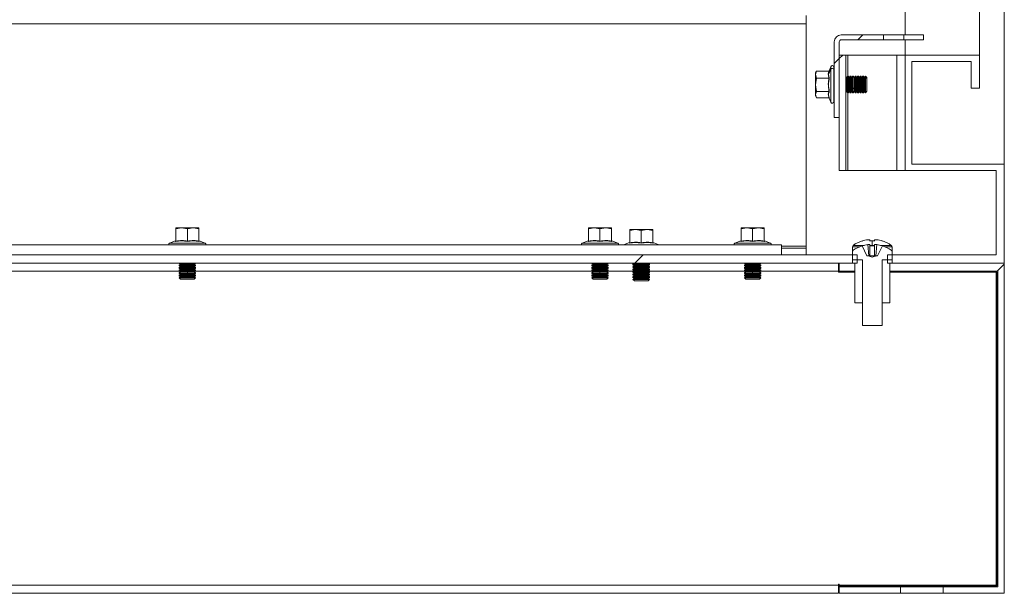
# Model space of a CAD drawing. Units: millimetres. Extents: x 63 to 8590, y 73 to 6123.
# Drawn here: x 5581 to 5880, y 2596 to 2770 of the extents above; entities that cross this region are included whole.
import ezdxf

# ---------------------------------------------------------------- set-up
doc = ezdxf.new("R2010")
doc.units = ezdxf.units.MM
doc.header["$LTSCALE"] = 5
pattern_1 = [(45, (-3974.5, -1320.87), (-168.38, 168.38), []), (45, (-3862.25, -1320.87), (-168.38, 168.38), [])]

msp = doc.modelspace()

# ---------------------------------------------------------------- hatches: boundary and pattern name
at = {"linetype": 'Continuous', "lineweight": 18}
h = msp.add_hatch(dxfattribs=at)
h.set_pattern_fill('ANSI31', scale=25, style=0)
h.set_pattern_definition([(45, (-3974.5, -1320.87), (-56.1266, 56.1266), [])])
edge = h.paths.add_edge_path(flags=0)
edge.add_line((5828.01, 2763.27), (5828.01, 2740.37))
edge.add_line((5828.01, 2740.37), (5829.51, 2740.37))
edge.add_line((5829.51, 2740.37), (5829.51, 2763.27))
edge.add_arc((5830.11, 2763.27), 0.6, 90, 180, ccw=False)
edge.add_line((5830.11, 2763.87), (5842.91, 2763.87))
edge.add_line((5842.91, 2763.87), (5842.91, 2765.37))
edge.add_line((5842.91, 2765.37), (5830.11, 2765.37))
edge.add_arc((5830.11, 2763.27), 2.1, 90, 180)
h = msp.add_hatch(dxfattribs=at)
h.set_pattern_fill('ANSI32', scale=25, style=0)
h.set_pattern_definition(pattern_1)
h.paths.add_polyline_path([(5829.51, 2759.27), (5829.51, 2724.27), (5831.51, 2724.27), (5831.51, 2759.27)], flags=0)
h = msp.add_hatch(dxfattribs=at)
h.set_pattern_fill('ANSI32', scale=25, style=0)
h.set_pattern_definition(pattern_1)
h.paths.add_polyline_path([(5304.11, 2696.27), (5834.91, 2696.27), (5834.91, 2698.77), (5304.11, 2698.77)], flags=0)
h = msp.add_hatch(dxfattribs=at)
h.set_pattern_fill('ANSI32', scale=25, style=0)
h.set_pattern_definition(pattern_1)
h.paths.add_polyline_path([(5879.51, 2696.27), (5844.82, 2696.27), (5844.82, 2693.77), (5877.51, 2693.77), (5877.51, 2598.27), (5861.01, 2598.27), (5861.01, 2596.27), (5879.51, 2596.27)], flags=0)
h = msp.add_hatch(dxfattribs=at)
h.set_pattern_fill('ANSI32', scale=25, style=0)
h.set_pattern_definition(pattern_1)
h.paths.add_polyline_path([(5877.01, 2693.52), (5877.01, 2598.77), (5861.01, 2598.77), (5861.01, 2598.52), (5877.26, 2598.52), (5877.26, 2693.52)], flags=0)

# ---------------------------------------------------------------- linework, layer by layer
at = {"color": 7, "linetype": 'Continuous', "lineweight": 18}
for p, q in [((5879.51, 2726.27), (5879.51, 4491.27)), ((5849.51, 4458.27), (5849.51, 2765.37)), ((5872.01, 2759.27), (5872.01, 4458.27)), ((5819.51, 2771.27), (5819.51, 2768.67)), ((5819.51, 2768.67), (5319.51, 2768.67)), ((5819.51, 2768.67), (5819.51, 2701.37)), ((5830.11, 2765.37), (5842.91, 2765.37)), ((5842.91, 2763.87), (5842.91, 2765.37)), ((5849.11, 2765.37), (5842.91, 2765.37)), ((5849.11, 2765.37), (5849.11, 2763.87)), ((5849.11, 2765.37), (5855.01, 2765.37)), ((5855.01, 2763.87), (5855.01, 2765.37)), ((5828.01, 2763.27), (5828.01, 2740.37)), ((5829.51, 2763.27), (5829.51, 2740.37)), ((5830.11, 2763.87), (5842.91, 2763.87)), ((5849.11, 2763.87), (5842.91, 2763.87)), ((5849.11, 2763.87), (5855.01, 2763.87)), ((5849.51, 2763.87), (5849.51, 2759.27)), ((5829.51, 2759.27), (5831.51, 2759.27)), ((5829.51, 2759.27), (5829.51, 2724.27)), ((5831.51, 2724.27), (5831.51, 2759.27)), ((5831.51, 2759.27), (5832.11, 2759.27)), ((5832.11, 2759.27), (5846.91, 2759.27)), ((5846.91, 2724.27), (5846.91, 2759.27)), ((5846.91, 2759.27), (5849.51, 2759.27)), ((5849.51, 2724.27), (5849.51, 2759.27)), ((5872.01, 2759.27), (5849.51, 2759.27)), ((5869.51, 2757.27), (5851.51, 2757.27)), ((5851.51, 2726.27), (5851.51, 2757.27)), ((5869.51, 2749.27), (5869.51, 2757.27)), ((5872.01, 2749.27), (5872.01, 2759.27)), ((5822.63, 2754.43), (5822.31, 2753.87)), ((5822.31, 2753.36), (5822.62, 2754.41)), ((5822.31, 2753.36), (5822.31, 2753.87)), ((5822.31, 2753.36), (5822.31, 2750.28)), ((5822.62, 2752.3), (5822.31, 2753.36)), ((5826.38, 2754.41), (5822.62, 2754.41)), ((5826.28, 2753.41), (5826.94, 2754.95)), ((5826.49, 2754.49), (5826.28, 2753.41)), ((5826.28, 2753.41), (5826.49, 2752.34)), ((5826.94, 2755.74), (5826.46, 2754.44)), ((5826.47, 2754.47), (5826.48, 2754.48)), ((5828.01, 2755.57), (5827.91, 2755.57)), ((5827.91, 2754.8), (5827.91, 2755.57)), ((5827.91, 2745.17), (5827.91, 2754.8)), ((5822.31, 2750.28), (5822.62, 2752.3)), ((5826.38, 2752.3), (5822.62, 2752.3)), ((5831.78, 2752.43), (5831.51, 2752.81)), ((5832.09, 2752.87), (5831.78, 2752.43)), ((5831.78, 2749.3), (5831.78, 2752.43)), ((5832.23, 2752.87), (5832.09, 2752.87)), ((5832.09, 2752.5), (5832.09, 2752.87)), ((5832.09, 2749.06), (5832.09, 2752.5)), ((5832.23, 2752.5), (5832.09, 2752.5)), ((5832.54, 2752.43), (5832.23, 2752.87)), ((5832.23, 2752.5), (5832.23, 2752.87)), ((5832.23, 2749.06), (5832.23, 2752.5)), ((5832.86, 2752.87), (5832.54, 2752.43)), ((5832.54, 2749.3), (5832.54, 2752.43)), ((5833, 2752.87), (5832.86, 2752.87)), ((5832.86, 2752.5), (5832.86, 2752.87)), ((5832.86, 2749.06), (5832.86, 2752.5)), ((5833, 2752.5), (5832.86, 2752.5)), ((5833.31, 2752.43), (5833, 2752.87)), ((5833, 2752.5), (5833, 2752.87)), ((5833, 2749.06), (5833, 2752.5)), ((5833.62, 2752.87), (5833.31, 2752.43)), ((5833.31, 2749.3), (5833.31, 2752.43)), ((5833.77, 2752.87), (5833.62, 2752.87)), ((5833.62, 2752.5), (5833.62, 2752.87)), ((5833.62, 2749.06), (5833.62, 2752.5)), ((5833.77, 2752.5), (5833.62, 2752.5)), ((5834.08, 2752.43), (5833.77, 2752.87)), ((5833.77, 2752.5), (5833.77, 2752.87)), ((5833.77, 2749.06), (5833.77, 2752.5)), ((5834.39, 2752.87), (5834.08, 2752.43)), ((5834.08, 2749.3), (5834.08, 2752.43)), ((5834.53, 2752.87), (5834.39, 2752.87)), ((5834.39, 2752.5), (5834.39, 2752.87)), ((5834.39, 2749.06), (5834.39, 2752.5)), ((5834.53, 2752.5), (5834.39, 2752.5)), ((5834.84, 2752.43), (5834.53, 2752.87)), ((5834.53, 2752.5), (5834.53, 2752.87)), ((5834.53, 2749.06), (5834.53, 2752.5)), ((5835.16, 2752.87), (5834.84, 2752.43)), ((5834.84, 2749.3), (5834.84, 2752.43)), ((5835.3, 2752.87), (5835.16, 2752.87)), ((5835.16, 2752.5), (5835.16, 2752.87)), ((5835.16, 2749.06), (5835.16, 2752.5)), ((5835.3, 2752.5), (5835.16, 2752.5)), ((5835.61, 2752.43), (5835.3, 2752.87)), ((5835.3, 2752.5), (5835.3, 2752.87)), ((5835.3, 2749.06), (5835.3, 2752.5)), ((5835.92, 2752.87), (5835.61, 2752.43)), ((5835.61, 2749.3), (5835.61, 2752.43)), ((5836.07, 2752.87), (5835.92, 2752.87)), ((5835.92, 2752.5), (5835.92, 2752.87)), ((5835.92, 2749.06), (5835.92, 2752.5)), ((5836.07, 2752.5), (5835.92, 2752.5)), ((5836.38, 2752.43), (5836.07, 2752.87)), ((5836.07, 2752.5), (5836.07, 2752.87)), ((5836.07, 2749.06), (5836.07, 2752.5)), ((5836.69, 2752.87), (5836.38, 2752.43)), ((5836.38, 2749.3), (5836.38, 2752.43)), ((5836.83, 2752.87), (5836.69, 2752.87)), ((5836.69, 2752.5), (5836.69, 2752.87)), ((5836.69, 2749.06), (5836.69, 2752.5)), ((5836.83, 2752.5), (5836.69, 2752.5)), ((5837.14, 2752.43), (5836.83, 2752.87)), ((5836.83, 2752.5), (5836.83, 2752.87)), ((5836.83, 2749.06), (5836.83, 2752.5)), ((5837.46, 2752.87), (5837.14, 2752.43)), ((5837.14, 2749.3), (5837.14, 2752.43)), ((5837.47, 2752.87), (5837.46, 2752.87)), ((5837.46, 2752.5), (5837.46, 2752.87)), ((5837.46, 2749.06), (5837.46, 2752.5)), ((5837.47, 2752.5), (5837.46, 2752.5)), ((5837.91, 2752.43), (5837.47, 2752.87)), ((5837.47, 2752.5), (5837.47, 2752.87)), ((5837.47, 2747.87), (5837.47, 2752.5)), ((5837.91, 2752.12), (5837.47, 2752.5)), ((5837.91, 2752.12), (5837.91, 2752.43)), ((5837.91, 2748.32), (5837.91, 2752.12)), ((5822.62, 2748.26), (5822.31, 2750.28)), ((5822.31, 2750.28), (5822.31, 2747.3)), ((5822.31, 2747.3), (5822.62, 2748.26)), ((5826.38, 2748.26), (5822.62, 2748.26)), ((5831.51, 2747.94), (5831.78, 2748.32)), ((5831.78, 2749.3), (5832.09, 2749.06)), ((5831.78, 2748.32), (5831.78, 2749.3)), ((5831.78, 2748.32), (5832.09, 2747.87)), ((5832.09, 2747.87), (5832.09, 2749.06)), ((5832.09, 2747.87), (5832.23, 2747.87)), ((5832.54, 2749.3), (5832.23, 2749.06)), ((5832.23, 2747.87), (5832.23, 2749.06)), ((5832.23, 2747.87), (5832.54, 2748.32)), ((5832.54, 2749.3), (5832.86, 2749.06)), ((5832.54, 2748.32), (5832.54, 2749.3)), ((5832.54, 2748.32), (5832.86, 2747.87)), ((5832.86, 2747.87), (5832.86, 2749.06)), ((5832.86, 2747.87), (5833, 2747.87)), ((5833.31, 2749.3), (5833, 2749.06)), ((5833, 2747.87), (5833, 2749.06)), ((5833, 2747.87), (5833.31, 2748.32)), ((5833.31, 2749.3), (5833.62, 2749.06)), ((5833.31, 2748.32), (5833.31, 2749.3)), ((5833.31, 2748.32), (5833.62, 2747.87)), ((5833.62, 2747.87), (5833.62, 2749.06)), ((5833.62, 2747.87), (5833.77, 2747.87)), ((5834.08, 2749.3), (5833.77, 2749.06)), ((5833.77, 2747.87), (5833.77, 2749.06)), ((5833.77, 2747.87), (5834.08, 2748.32)), ((5834.08, 2749.3), (5834.39, 2749.06)), ((5834.08, 2748.32), (5834.08, 2749.3)), ((5834.08, 2748.32), (5834.39, 2747.87)), ((5834.39, 2747.87), (5834.39, 2749.06)), ((5834.39, 2747.87), (5834.53, 2747.87)), ((5834.84, 2749.3), (5834.53, 2749.06)), ((5834.53, 2747.87), (5834.53, 2749.06)), ((5834.53, 2747.87), (5834.84, 2748.32)), ((5834.84, 2749.3), (5835.16, 2749.06)), ((5834.84, 2748.32), (5834.84, 2749.3)), ((5834.84, 2748.32), (5835.16, 2747.87)), ((5835.16, 2747.87), (5835.16, 2749.06)), ((5835.16, 2747.87), (5835.3, 2747.87)), ((5835.61, 2749.3), (5835.3, 2749.06)), ((5835.3, 2747.87), (5835.3, 2749.06)), ((5835.3, 2747.87), (5835.61, 2748.32)), ((5835.61, 2749.3), (5835.92, 2749.06)), ((5835.61, 2748.32), (5835.61, 2749.3)), ((5835.61, 2748.32), (5835.92, 2747.87)), ((5835.92, 2747.87), (5835.92, 2749.06)), ((5835.92, 2747.87), (5836.07, 2747.87)), ((5836.38, 2749.3), (5836.07, 2749.06)), ((5836.07, 2747.87), (5836.07, 2749.06)), ((5836.07, 2747.87), (5836.38, 2748.32)), ((5836.38, 2749.3), (5836.69, 2749.06)), ((5836.38, 2748.32), (5836.38, 2749.3)), ((5836.38, 2748.32), (5836.69, 2747.87)), ((5836.69, 2747.87), (5836.69, 2749.06)), ((5836.69, 2747.87), (5836.83, 2747.87)), ((5837.14, 2749.3), (5836.83, 2749.06)), ((5836.83, 2747.87), (5836.83, 2749.06)), ((5836.83, 2747.87), (5837.14, 2748.32)), ((5837.14, 2749.3), (5837.46, 2749.06)), ((5837.14, 2748.32), (5837.14, 2749.3)), ((5837.14, 2748.32), (5837.46, 2747.87)), ((5837.46, 2747.87), (5837.46, 2749.06)), ((5837.46, 2747.87), (5837.47, 2747.87)), ((5837.47, 2747.87), (5837.91, 2748.32)), ((5869.51, 2749.27), (5872.01, 2749.27)), ((5822.62, 2746.33), (5822.31, 2747.3)), ((5822.31, 2747.3), (5822.31, 2746.87)), ((5822.31, 2746.87), (5822.63, 2746.32)), ((5826.38, 2746.33), (5822.62, 2746.33)), ((5826.48, 2746.26), (5826.44, 2746.39)), ((5826.46, 2746.39), (5826.49, 2746.25)), ((5826.49, 2746.24), (5826.94, 2745)), ((5827.91, 2745.17), (5828.01, 2745.17)), ((5828.01, 2740.37), (5829.51, 2740.37)), ((5829.51, 2724.27), (5831.51, 2724.27)), ((5832.11, 2724.27), (5831.51, 2724.27)), ((5846.91, 2724.27), (5832.11, 2724.27)), ((5849.51, 2724.27), (5846.91, 2724.27)), ((5877.01, 2724.27), (5849.51, 2724.27)), ((5879.51, 2726.27), (5851.51, 2726.27)), ((5877.01, 2698.77), (5877.01, 2724.27)), ((5879.51, 2696.27), (5879.51, 2726.27)), ((5628.51, 2706.66), (5630.26, 2706.97)), ((5628.51, 2706.97), (5628.51, 2706.66)), ((5630.26, 2706.97), (5628.51, 2706.97)), ((5628.51, 2702.9), (5628.51, 2706.66)), ((5630.26, 2706.97), (5632.01, 2706.66)), ((5633.76, 2706.97), (5630.26, 2706.97)), ((5632.01, 2706.66), (5633.76, 2706.97)), ((5632.01, 2702.9), (5632.01, 2706.66)), ((5633.76, 2706.97), (5635.51, 2706.66)), ((5635.51, 2706.97), (5633.76, 2706.97)), ((5635.51, 2706.66), (5635.51, 2706.97)), ((5635.51, 2702.9), (5635.51, 2706.66)), ((5753.51, 2706.66), (5755.26, 2706.97)), ((5753.51, 2706.97), (5753.51, 2706.66)), ((5755.26, 2706.97), (5753.51, 2706.97)), ((5753.51, 2702.9), (5753.51, 2706.66)), ((5755.26, 2706.97), (5757.01, 2706.66)), ((5758.76, 2706.97), (5755.26, 2706.97)), ((5757.01, 2706.66), (5758.76, 2706.97)), ((5757.01, 2702.9), (5757.01, 2706.66)), ((5758.76, 2706.97), (5760.51, 2706.66)), ((5760.51, 2706.97), (5758.76, 2706.97)), ((5760.51, 2706.66), (5760.51, 2706.97)), ((5760.51, 2702.9), (5760.51, 2706.66)), ((5766.01, 2706.16), (5767.76, 2706.47)), ((5766.01, 2706.47), (5766.01, 2706.16)), ((5767.76, 2706.47), (5766.01, 2706.47)), ((5766.01, 2702.4), (5766.01, 2706.16)), ((5767.76, 2706.47), (5769.51, 2706.16)), ((5771.26, 2706.47), (5767.76, 2706.47)), ((5769.51, 2706.16), (5771.26, 2706.47)), ((5769.51, 2702.4), (5769.51, 2706.16)), ((5771.26, 2706.47), (5773.01, 2706.16)), ((5773.01, 2706.47), (5771.26, 2706.47)), ((5773.01, 2706.16), (5773.01, 2706.47)), ((5773.01, 2702.4), (5773.01, 2706.16)), ((5799.76, 2706.66), (5801.51, 2706.97)), ((5799.76, 2706.97), (5799.76, 2706.66)), ((5801.51, 2706.97), (5799.76, 2706.97)), ((5799.76, 2702.9), (5799.76, 2706.66)), ((5801.51, 2706.97), (5803.26, 2706.66)), ((5805.01, 2706.97), (5801.51, 2706.97)), ((5803.26, 2706.66), (5805.01, 2706.97)), ((5803.26, 2702.9), (5803.26, 2706.66)), ((5805.01, 2706.97), (5806.76, 2706.66)), ((5806.76, 2706.97), (5805.01, 2706.97)), ((5806.76, 2706.66), (5806.76, 2706.97)), ((5806.76, 2702.9), (5806.76, 2706.66)), ((5628.44, 2703), (5626.64, 2702.34)), ((5628.44, 2702.79), (5628.44, 2703)), ((5635.58, 2703), (5635.58, 2702.79)), ((5635.58, 2703), (5637.38, 2702.34)), ((5753.44, 2703), (5751.64, 2702.34)), ((5753.44, 2702.79), (5753.44, 2703)), ((5760.58, 2703), (5760.58, 2702.79)), ((5760.58, 2703), (5762.38, 2702.34)), ((5799.69, 2703), (5797.89, 2702.34)), ((5799.69, 2702.79), (5799.69, 2703)), ((5806.83, 2703), (5806.83, 2702.79)), ((5806.83, 2703), (5808.63, 2702.34)), ((5836.42, 2702.95), (5836.41, 2702.97)), ((5838.17, 2703.35), (5838.8, 2703.35)), ((5838.8, 2703.35), (5838.8, 2702.95)), ((5839.51, 2701.63), (5839.51, 2702.97)), ((5840.22, 2702.95), (5840.22, 2703.35)), ((5840.22, 2703.35), (5840.85, 2703.35)), ((5842.61, 2702.97), (5842.6, 2702.95)), ((5327.01, 2701.77), (5812.01, 2701.77)), ((5626.64, 2702.34), (5637.38, 2702.34)), ((5751.64, 2702.34), (5762.38, 2702.34)), ((5764.01, 2701.77), (5764.14, 2701.84)), ((5765.94, 2702.5), (5764.14, 2701.84)), ((5764.14, 2701.84), (5774.88, 2701.84)), ((5765.94, 2702.29), (5765.94, 2702.5)), ((5773.08, 2702.5), (5773.08, 2702.29)), ((5773.08, 2702.5), (5774.88, 2701.84)), ((5775.01, 2701.77), (5774.88, 2701.84)), ((5797.89, 2702.34), (5808.63, 2702.34)), ((5812.01, 2701.77), (5812.01, 2698.77)), ((5812.01, 2700.77), (5819.51, 2700.77)), ((5819.51, 2700.77), (5819.51, 2701.37)), ((5819.51, 2698.77), (5819.51, 2700.77)), ((5833.51, 2699.69), (5833.51, 2701.19)), ((5833.51, 2697.27), (5833.51, 2699.69)), ((5837.89, 2698.51), (5836.41, 2701.47)), ((5838.8, 2701.85), (5838.17, 2701.85)), ((5838.44, 2698.51), (5838.17, 2701.85)), ((5838.8, 2701.85), (5838.8, 2698.51)), ((5840.85, 2701.85), (5840.22, 2701.85)), ((5840.22, 2698.51), (5840.22, 2701.85)), ((5840.85, 2701.85), (5840.58, 2698.51)), ((5842.61, 2701.47), (5841.14, 2698.51)), ((5845.51, 2699.69), (5845.51, 2701.19)), ((5845.51, 2697.27), (5845.51, 2699.69)), ((5304.11, 2698.77), (5834.91, 2698.77)), ((5836.46, 2697.27), (5833.51, 2697.27)), ((5833.51, 2697.27), (5833.51, 2696.27)), ((5833.51, 2697.27), (5836.51, 2697.27)), ((5834.91, 2696.27), (5834.91, 2698.77)), ((5836.51, 2697.27), (5836.51, 2684.27)), ((5836.51, 2677.37), (5836.51, 2697.12)), ((5837.89, 2698.51), (5838.23, 2698.51)), ((5839.51, 2698.09), (5838.23, 2698.51)), ((5838.44, 2698.51), (5838.23, 2698.51)), ((5838.8, 2698.51), (5838.44, 2698.51)), ((5840.22, 2698.51), (5838.8, 2698.51)), ((5839.51, 2698.09), (5840.79, 2698.51)), ((5840.58, 2698.51), (5840.22, 2698.51)), ((5840.79, 2698.51), (5840.58, 2698.51)), ((5840.79, 2698.51), (5841.14, 2698.51)), ((5842.51, 2684.27), (5842.51, 2697.27)), ((5842.51, 2697.27), (5845.51, 2697.27)), ((5842.51, 2677.37), (5842.51, 2697.12)), ((5845.51, 2697.27), (5842.56, 2697.27)), ((5844.11, 2698.77), (5844.11, 2696.27)), ((5844.11, 2698.77), (5877.01, 2698.77)), ((5845.51, 2696.27), (5845.51, 2697.27)), ((5304.11, 2696.27), (5834.91, 2696.27)), ((5571.8, 2693.77), (5629.81, 2693.77)), ((5629.96, 2695.97), (5629.51, 2695.66)), ((5629.51, 2695.66), (5632.01, 2695.66)), ((5629.51, 2695.51), (5629.51, 2695.66)), ((5629.51, 2695.51), (5629.96, 2695.2)), ((5629.51, 2695.51), (5632.01, 2695.51)), ((5629.96, 2695.2), (5629.51, 2694.89)), ((5629.51, 2694.89), (5632.01, 2694.89)), ((5629.51, 2694.75), (5629.51, 2694.89)), ((5629.51, 2694.75), (5629.96, 2694.43)), ((5629.51, 2694.75), (5632.01, 2694.75)), ((5629.96, 2694.43), (5629.51, 2694.12)), ((5629.51, 2694.12), (5632.01, 2694.12)), ((5629.51, 2693.98), (5629.51, 2694.12)), ((5629.51, 2693.98), (5629.96, 2693.67)), ((5629.51, 2693.98), (5632.01, 2693.98)), ((5629.96, 2693.67), (5629.51, 2693.36)), ((5629.53, 2696.27), (5629.96, 2695.97)), ((5629.96, 2695.97), (5632.01, 2695.97)), ((5629.96, 2695.2), (5632.01, 2695.2)), ((5629.96, 2694.43), (5632.01, 2694.43)), ((5629.96, 2693.67), (5632.01, 2693.67)), ((5632.01, 2695.97), (5632.01, 2695.66)), ((5632.01, 2695.97), (5634.07, 2695.97)), ((5632.01, 2695.66), (5634.51, 2695.66)), ((5632.01, 2695.2), (5632.01, 2695.51)), ((5632.01, 2695.51), (5634.51, 2695.51)), ((5632.01, 2695.2), (5634.07, 2695.2)), ((5632.01, 2695.2), (5632.01, 2694.89)), ((5632.01, 2694.89), (5634.51, 2694.89)), ((5632.01, 2694.75), (5634.51, 2694.75)), ((5632.01, 2694.43), (5632.01, 2694.75)), ((5632.01, 2694.43), (5634.07, 2694.43)), ((5632.01, 2694.43), (5632.01, 2694.12)), ((5632.01, 2694.12), (5634.51, 2694.12)), ((5632.01, 2693.98), (5634.51, 2693.98)), ((5632.01, 2693.67), (5632.01, 2693.98)), ((5632.01, 2693.67), (5632.01, 2693.36)), ((5632.01, 2693.67), (5634.07, 2693.67)), ((5634.07, 2695.97), (5634.49, 2696.27)), ((5634.51, 2695.66), (5634.07, 2695.97)), ((5634.07, 2695.2), (5634.51, 2695.51)), ((5634.51, 2694.89), (5634.07, 2695.2)), ((5634.07, 2694.43), (5634.51, 2694.75)), ((5634.51, 2694.12), (5634.07, 2694.43)), ((5634.07, 2693.67), (5634.51, 2693.98)), ((5634.51, 2693.36), (5634.07, 2693.67)), ((5634.21, 2693.77), (5754.81, 2693.77)), ((5634.51, 2695.51), (5634.51, 2695.66)), ((5634.51, 2694.75), (5634.51, 2694.89)), ((5634.51, 2693.98), (5634.51, 2694.12)), ((5754.96, 2695.97), (5754.51, 2695.66)), ((5754.51, 2695.66), (5757.01, 2695.66)), ((5754.51, 2695.51), (5754.51, 2695.66)), ((5754.51, 2695.51), (5754.96, 2695.2)), ((5754.51, 2695.51), (5757.01, 2695.51)), ((5754.96, 2695.2), (5754.51, 2694.89)), ((5754.51, 2694.89), (5757.01, 2694.89)), ((5754.51, 2694.75), (5754.51, 2694.89)), ((5754.51, 2694.75), (5754.96, 2694.43)), ((5754.51, 2694.75), (5757.01, 2694.75)), ((5754.96, 2694.43), (5754.51, 2694.12)), ((5754.51, 2694.12), (5757.01, 2694.12)), ((5754.51, 2693.98), (5754.51, 2694.12)), ((5754.51, 2693.98), (5754.96, 2693.67)), ((5754.51, 2693.98), (5757.01, 2693.98)), ((5754.96, 2693.67), (5754.51, 2693.36)), ((5754.53, 2696.27), (5754.96, 2695.97)), ((5754.96, 2695.97), (5757.01, 2695.97)), ((5754.96, 2695.2), (5757.01, 2695.2)), ((5754.96, 2694.43), (5757.01, 2694.43)), ((5754.96, 2693.67), (5757.01, 2693.67)), ((5757.01, 2695.97), (5757.01, 2695.66)), ((5757.01, 2695.97), (5759.07, 2695.97)), ((5757.01, 2695.66), (5759.51, 2695.66)), ((5757.01, 2695.51), (5759.51, 2695.51)), ((5757.01, 2695.2), (5757.01, 2695.51)), ((5757.01, 2695.2), (5759.07, 2695.2)), ((5757.01, 2695.2), (5757.01, 2694.89)), ((5757.01, 2694.89), (5759.51, 2694.89)), ((5757.01, 2694.75), (5759.51, 2694.75)), ((5757.01, 2694.43), (5757.01, 2694.75)), ((5757.01, 2694.43), (5759.07, 2694.43)), ((5757.01, 2694.43), (5757.01, 2694.12)), ((5757.01, 2694.12), (5759.51, 2694.12)), ((5757.01, 2693.98), (5759.51, 2693.98)), ((5757.01, 2693.67), (5757.01, 2693.98)), ((5757.01, 2693.67), (5757.01, 2693.36)), ((5757.01, 2693.67), (5759.07, 2693.67)), ((5759.07, 2695.97), (5759.49, 2696.27)), ((5759.51, 2695.66), (5759.07, 2695.97)), ((5759.07, 2695.2), (5759.51, 2695.51)), ((5759.51, 2694.89), (5759.07, 2695.2)), ((5759.07, 2694.43), (5759.51, 2694.75)), ((5759.51, 2694.12), (5759.07, 2694.43)), ((5759.07, 2693.67), (5759.51, 2693.98)), ((5759.51, 2693.36), (5759.07, 2693.67)), ((5759.21, 2693.77), (5767.22, 2693.77)), ((5759.51, 2695.51), (5759.51, 2695.66)), ((5759.51, 2694.75), (5759.51, 2694.89)), ((5759.51, 2693.98), (5759.51, 2694.12)), ((5767.46, 2696.23), (5767.01, 2695.92)), ((5767.01, 2695.92), (5769.51, 2695.92)), ((5767.01, 2695.78), (5767.01, 2695.92)), ((5767.01, 2695.78), (5767.46, 2695.47)), ((5767.01, 2695.78), (5769.51, 2695.78)), ((5767.46, 2695.47), (5767.01, 2695.16)), ((5767.01, 2695.16), (5769.51, 2695.16)), ((5767.01, 2695.01), (5767.01, 2695.16)), ((5767.01, 2695.01), (5767.46, 2694.7)), ((5767.01, 2695.01), (5769.51, 2695.01)), ((5767.46, 2694.7), (5767.01, 2694.39)), ((5767.01, 2694.39), (5769.51, 2694.39)), ((5767.01, 2694.25), (5767.01, 2694.39)), ((5767.01, 2694.25), (5767.46, 2693.93)), ((5767.01, 2694.25), (5769.51, 2694.25)), ((5767.46, 2693.93), (5767.01, 2693.62)), ((5767.41, 2696.27), (5767.46, 2696.23)), ((5767.46, 2696.23), (5769.51, 2696.23)), ((5767.46, 2695.47), (5769.51, 2695.47)), ((5767.46, 2694.7), (5769.51, 2694.7)), ((5767.46, 2693.93), (5769.51, 2693.93)), ((5769.51, 2696.23), (5771.57, 2696.23)), ((5769.51, 2696.23), (5769.51, 2695.92)), ((5769.51, 2695.92), (5772.01, 2695.92)), ((5769.51, 2695.47), (5769.51, 2695.78)), ((5769.51, 2695.78), (5772.01, 2695.78)), ((5769.51, 2695.47), (5771.57, 2695.47)), ((5769.51, 2695.47), (5769.51, 2695.16)), ((5769.51, 2695.16), (5772.01, 2695.16)), ((5769.51, 2695.01), (5772.01, 2695.01)), ((5769.51, 2694.7), (5769.51, 2695.01)), ((5769.51, 2694.7), (5771.57, 2694.7)), ((5769.51, 2694.7), (5769.51, 2694.39)), ((5769.51, 2694.39), (5772.01, 2694.39)), ((5769.51, 2693.93), (5769.51, 2694.25)), ((5769.51, 2694.25), (5772.01, 2694.25)), ((5769.51, 2693.93), (5771.57, 2693.93)), ((5769.51, 2693.93), (5769.51, 2693.62)), ((5771.57, 2696.23), (5771.61, 2696.27)), ((5772.01, 2695.92), (5771.57, 2696.23)), ((5771.57, 2695.47), (5772.01, 2695.78)), ((5772.01, 2695.16), (5771.57, 2695.47)), ((5771.57, 2694.7), (5772.01, 2695.01)), ((5772.01, 2694.39), (5771.57, 2694.7)), ((5771.57, 2693.93), (5772.01, 2694.25)), ((5772.01, 2693.62), (5771.57, 2693.93)), ((5771.8, 2693.77), (5801.06, 2693.77)), ((5772.01, 2695.78), (5772.01, 2695.92)), ((5772.01, 2695.01), (5772.01, 2695.16)), ((5772.01, 2694.25), (5772.01, 2694.39)), ((5801.21, 2695.97), (5800.76, 2695.66)), ((5800.76, 2695.66), (5803.26, 2695.66)), ((5800.76, 2695.51), (5800.76, 2695.66)), ((5800.76, 2695.51), (5801.21, 2695.2)), ((5800.76, 2695.51), (5803.26, 2695.51)), ((5801.21, 2695.2), (5800.76, 2694.89)), ((5800.76, 2694.89), (5803.26, 2694.89)), ((5800.76, 2694.75), (5800.76, 2694.89)), ((5800.76, 2694.75), (5801.21, 2694.43)), ((5800.76, 2694.75), (5803.26, 2694.75)), ((5801.21, 2694.43), (5800.76, 2694.12)), ((5800.76, 2694.12), (5803.26, 2694.12)), ((5800.76, 2693.98), (5800.76, 2694.12)), ((5800.76, 2693.98), (5801.21, 2693.67)), ((5800.76, 2693.98), (5803.26, 2693.98)), ((5801.21, 2693.67), (5800.76, 2693.36)), ((5800.78, 2696.27), (5801.21, 2695.97)), ((5801.21, 2695.97), (5803.26, 2695.97)), ((5801.21, 2695.2), (5803.26, 2695.2)), ((5801.21, 2694.43), (5803.26, 2694.43)), ((5801.21, 2693.67), (5803.26, 2693.67)), ((5803.26, 2695.97), (5803.26, 2695.66)), ((5803.26, 2695.97), (5805.32, 2695.97)), ((5803.26, 2695.66), (5805.76, 2695.66)), ((5803.26, 2695.2), (5803.26, 2695.51)), ((5803.26, 2695.51), (5805.76, 2695.51)), ((5803.26, 2695.2), (5805.32, 2695.2)), ((5803.26, 2695.2), (5803.26, 2694.89)), ((5803.26, 2694.89), (5805.76, 2694.89)), ((5803.26, 2694.43), (5803.26, 2694.75)), ((5803.26, 2694.75), (5805.76, 2694.75)), ((5803.26, 2694.43), (5805.32, 2694.43)), ((5803.26, 2694.43), (5803.26, 2694.12)), ((5803.26, 2694.12), (5805.76, 2694.12)), ((5803.26, 2693.98), (5805.76, 2693.98)), ((5803.26, 2693.67), (5803.26, 2693.98)), ((5803.26, 2693.67), (5803.26, 2693.36)), ((5803.26, 2693.67), (5805.32, 2693.67)), ((5805.32, 2695.97), (5805.74, 2696.27)), ((5805.76, 2695.66), (5805.32, 2695.97)), ((5805.32, 2695.2), (5805.76, 2695.51)), ((5805.76, 2694.89), (5805.32, 2695.2)), ((5805.32, 2694.43), (5805.76, 2694.75)), ((5805.76, 2694.12), (5805.32, 2694.43)), ((5805.32, 2693.67), (5805.76, 2693.98)), ((5805.76, 2693.36), (5805.32, 2693.67)), ((5805.46, 2693.77), (5829.26, 2693.77)), ((5805.76, 2695.51), (5805.76, 2695.66)), ((5805.76, 2694.75), (5805.76, 2694.89)), ((5805.76, 2693.98), (5805.76, 2694.12)), ((5829.26, 2693.77), (5829.26, 2696.27)), ((5829.26, 2693.77), (5829.26, 2693.52)), ((5829.51, 2696.27), (5829.51, 2693.77)), ((5829.51, 2696.27), (5834.2, 2696.27)), ((5829.51, 2693.77), (5834.2, 2693.77)), ((5833.51, 2696.27), (5834.2, 2696.27)), ((5834.2, 2684.27), (5834.2, 2696.27)), ((5834.2, 2693.77), (5834.2, 2696.27)), ((5844.11, 2696.27), (5879.51, 2696.27)), ((5844.82, 2684.27), (5844.82, 2696.27)), ((5844.82, 2696.27), (5845.51, 2696.27)), ((5844.82, 2693.77), (5844.82, 2696.27)), ((5844.82, 2696.27), (5879.51, 2696.27)), ((5844.82, 2693.77), (5877.51, 2693.77)), ((5877.51, 2693.77), (5877.51, 2598.27)), ((5879.51, 2596.27), (5879.51, 2696.27)), ((5629.51, 2693.36), (5632.01, 2693.36)), ((5629.51, 2693.21), (5629.51, 2693.36)), ((5629.51, 2693.21), (5629.96, 2692.9)), ((5629.51, 2693.21), (5632.01, 2693.21)), ((5629.96, 2692.9), (5629.51, 2692.59)), ((5629.51, 2692.59), (5632.01, 2692.59)), ((5629.51, 2692.45), (5629.51, 2692.59)), ((5629.51, 2692.45), (5629.96, 2692.13)), ((5629.51, 2692.45), (5632.01, 2692.45)), ((5629.96, 2692.13), (5629.51, 2691.82)), ((5629.51, 2691.82), (5632.01, 2691.82)), ((5629.51, 2691.81), (5629.51, 2691.82)), ((5629.51, 2691.81), (5634.51, 2691.81)), ((5629.96, 2691.37), (5629.51, 2691.81)), ((5629.96, 2692.9), (5632.01, 2692.9)), ((5629.96, 2692.13), (5632.01, 2692.13)), ((5629.96, 2691.37), (5634.07, 2691.37)), ((5632.01, 2693.36), (5634.51, 2693.36)), ((5632.01, 2692.9), (5632.01, 2693.21)), ((5632.01, 2693.21), (5634.51, 2693.21)), ((5632.01, 2692.9), (5632.01, 2692.59)), ((5632.01, 2692.9), (5634.07, 2692.9)), ((5632.01, 2692.59), (5634.51, 2692.59)), ((5632.01, 2692.45), (5634.51, 2692.45)), ((5632.01, 2692.13), (5632.01, 2692.45)), ((5632.01, 2692.13), (5632.01, 2691.82)), ((5632.01, 2692.13), (5634.07, 2692.13)), ((5632.01, 2691.82), (5634.51, 2691.82)), ((5634.07, 2692.9), (5634.51, 2693.21)), ((5634.51, 2692.59), (5634.07, 2692.9)), ((5634.07, 2692.13), (5634.51, 2692.45)), ((5634.51, 2691.82), (5634.07, 2692.13)), ((5634.07, 2691.37), (5634.51, 2691.81)), ((5634.51, 2693.21), (5634.51, 2693.36)), ((5634.51, 2692.45), (5634.51, 2692.59)), ((5634.51, 2691.81), (5634.51, 2691.82)), ((5754.51, 2693.36), (5757.01, 2693.36)), ((5754.51, 2693.21), (5754.51, 2693.36)), ((5754.51, 2693.21), (5754.96, 2692.9)), ((5754.51, 2693.21), (5757.01, 2693.21)), ((5754.96, 2692.9), (5754.51, 2692.59)), ((5754.51, 2692.59), (5757.01, 2692.59)), ((5754.51, 2692.45), (5754.51, 2692.59)), ((5754.51, 2692.45), (5754.96, 2692.13)), ((5754.51, 2692.45), (5757.01, 2692.45)), ((5754.96, 2692.13), (5754.51, 2691.82)), ((5754.51, 2691.82), (5757.01, 2691.82)), ((5754.51, 2691.81), (5754.51, 2691.82)), ((5754.51, 2691.81), (5759.51, 2691.81)), ((5754.96, 2691.37), (5754.51, 2691.81)), ((5754.96, 2692.9), (5757.01, 2692.9)), ((5754.96, 2692.13), (5757.01, 2692.13)), ((5754.96, 2691.37), (5759.07, 2691.37)), ((5757.01, 2693.36), (5759.51, 2693.36)), ((5757.01, 2692.9), (5757.01, 2693.21)), ((5757.01, 2693.21), (5759.51, 2693.21)), ((5757.01, 2692.9), (5757.01, 2692.59)), ((5757.01, 2692.9), (5759.07, 2692.9)), ((5757.01, 2692.59), (5759.51, 2692.59)), ((5757.01, 2692.45), (5759.51, 2692.45)), ((5757.01, 2692.13), (5757.01, 2692.45)), ((5757.01, 2692.13), (5757.01, 2691.82)), ((5757.01, 2692.13), (5759.07, 2692.13)), ((5757.01, 2691.82), (5759.51, 2691.82)), ((5759.07, 2692.9), (5759.51, 2693.21)), ((5759.51, 2692.59), (5759.07, 2692.9)), ((5759.07, 2692.13), (5759.51, 2692.45)), ((5759.51, 2691.82), (5759.07, 2692.13)), ((5759.07, 2691.37), (5759.51, 2691.81)), ((5759.51, 2693.21), (5759.51, 2693.36)), ((5759.51, 2692.45), (5759.51, 2692.59)), ((5759.51, 2691.81), (5759.51, 2691.82)), ((5767.01, 2693.62), (5769.51, 2693.62)), ((5767.01, 2693.48), (5767.01, 2693.62)), ((5767.01, 2693.48), (5767.46, 2693.17)), ((5767.01, 2693.48), (5769.51, 2693.48)), ((5767.46, 2693.17), (5767.01, 2692.86)), ((5767.01, 2692.86), (5769.51, 2692.86)), ((5767.01, 2692.71), (5767.01, 2692.86)), ((5767.01, 2692.71), (5767.46, 2692.4)), ((5767.01, 2692.71), (5769.51, 2692.71)), ((5767.46, 2692.4), (5767.01, 2692.09)), ((5767.01, 2692.09), (5769.51, 2692.09)), ((5767.01, 2691.95), (5767.01, 2692.09)), ((5767.01, 2691.95), (5767.46, 2691.63)), ((5767.01, 2691.95), (5769.51, 2691.95)), ((5767.46, 2691.63), (5767.01, 2691.32)), ((5767.01, 2691.32), (5769.51, 2691.32)), ((5767.01, 2691.31), (5767.01, 2691.32)), ((5767.01, 2691.31), (5772.01, 2691.31)), ((5767.46, 2690.87), (5767.01, 2691.31)), ((5767.46, 2693.17), (5769.51, 2693.17)), ((5767.46, 2692.4), (5769.51, 2692.4)), ((5767.46, 2691.63), (5769.51, 2691.63)), ((5767.46, 2690.87), (5771.57, 2690.87)), ((5769.51, 2693.62), (5772.01, 2693.62)), ((5769.51, 2693.48), (5772.01, 2693.48)), ((5769.51, 2693.17), (5769.51, 2693.48)), ((5769.51, 2693.17), (5769.51, 2692.86)), ((5769.51, 2693.17), (5771.57, 2693.17)), ((5769.51, 2692.86), (5772.01, 2692.86)), ((5769.51, 2692.4), (5769.51, 2692.71)), ((5769.51, 2692.71), (5772.01, 2692.71)), ((5769.51, 2692.4), (5769.51, 2692.09)), ((5769.51, 2692.4), (5771.57, 2692.4)), ((5769.51, 2692.09), (5772.01, 2692.09)), ((5769.51, 2691.95), (5772.01, 2691.95)), ((5769.51, 2691.63), (5769.51, 2691.95)), ((5769.51, 2691.63), (5769.51, 2691.32)), ((5769.51, 2691.63), (5771.57, 2691.63)), ((5769.51, 2691.32), (5772.01, 2691.32)), ((5771.57, 2693.17), (5772.01, 2693.48)), ((5772.01, 2692.86), (5771.57, 2693.17)), ((5771.57, 2692.4), (5772.01, 2692.71)), ((5772.01, 2692.09), (5771.57, 2692.4)), ((5771.57, 2691.63), (5772.01, 2691.95)), ((5772.01, 2691.32), (5771.57, 2691.63)), ((5771.57, 2690.87), (5772.01, 2691.31)), ((5772.01, 2693.48), (5772.01, 2693.62)), ((5772.01, 2692.71), (5772.01, 2692.86)), ((5772.01, 2691.95), (5772.01, 2692.09)), ((5772.01, 2691.31), (5772.01, 2691.32)), ((5800.76, 2693.36), (5803.26, 2693.36)), ((5800.76, 2693.21), (5800.76, 2693.36)), ((5800.76, 2693.21), (5801.21, 2692.9)), ((5800.76, 2693.21), (5803.26, 2693.21)), ((5801.21, 2692.9), (5800.76, 2692.59)), ((5800.76, 2692.59), (5803.26, 2692.59)), ((5800.76, 2692.45), (5800.76, 2692.59)), ((5800.76, 2692.45), (5801.21, 2692.13)), ((5800.76, 2692.45), (5803.26, 2692.45)), ((5801.21, 2692.13), (5800.76, 2691.82)), ((5800.76, 2691.82), (5803.26, 2691.82)), ((5800.76, 2691.81), (5800.76, 2691.82)), ((5800.76, 2691.81), (5805.76, 2691.81)), ((5801.21, 2691.37), (5800.76, 2691.81)), ((5801.21, 2692.9), (5803.26, 2692.9)), ((5801.21, 2692.13), (5803.26, 2692.13)), ((5801.21, 2691.37), (5805.32, 2691.37)), ((5803.26, 2693.36), (5805.76, 2693.36)), ((5803.26, 2693.21), (5805.76, 2693.21)), ((5803.26, 2692.9), (5803.26, 2693.21)), ((5803.26, 2692.9), (5803.26, 2692.59)), ((5803.26, 2692.9), (5805.32, 2692.9)), ((5803.26, 2692.59), (5805.76, 2692.59)), ((5803.26, 2692.45), (5805.76, 2692.45)), ((5803.26, 2692.13), (5803.26, 2692.45)), ((5803.26, 2692.13), (5803.26, 2691.82)), ((5803.26, 2692.13), (5805.32, 2692.13)), ((5803.26, 2691.82), (5805.76, 2691.82)), ((5805.32, 2692.9), (5805.76, 2693.21)), ((5805.76, 2692.59), (5805.32, 2692.9)), ((5805.32, 2692.13), (5805.76, 2692.45)), ((5805.76, 2691.82), (5805.32, 2692.13)), ((5805.32, 2691.37), (5805.76, 2691.81)), ((5805.76, 2693.21), (5805.76, 2693.36)), ((5805.76, 2692.45), (5805.76, 2692.59)), ((5805.76, 2691.81), (5805.76, 2691.82)), ((5829.26, 2693.52), (5834.2, 2693.52)), ((5844.82, 2693.52), (5877.01, 2693.52)), ((5877.01, 2598.77), (5877.01, 2693.52)), ((5877.26, 2693.52), (5877.01, 2693.52)), ((5877.26, 2598.52), (5877.26, 2693.52)), ((5836.51, 2684.27), (5834.2, 2684.27)), ((5844.82, 2684.27), (5842.51, 2684.27)), ((5842.51, 2677.37), (5836.51, 2677.37)), ((5309.76, 2598.77), (5829.26, 2598.77)), ((5829.51, 2599.02), (5829.26, 2599.02)), ((5829.26, 2598.77), (5829.26, 2599.02)), ((5829.26, 2598.77), (5829.26, 2596.27)), ((5829.51, 2599.02), (5829.51, 2598.77)), ((5829.51, 2598.77), (5829.51, 2598.52)), ((5829.51, 2598.77), (5848.01, 2598.77)), ((5829.51, 2598.52), (5848.01, 2598.52)), ((5848.01, 2598.27), (5829.51, 2598.27)), ((5829.51, 2598.27), (5829.51, 2596.27)), ((5848.01, 2598.52), (5848.01, 2598.77)), ((5861.01, 2598.77), (5848.01, 2598.77)), ((5861.01, 2598.52), (5848.01, 2598.52)), ((5848.01, 2596.27), (5848.01, 2598.27)), ((5848.01, 2598.27), (5861.01, 2598.27)), ((5861.01, 2598.77), (5861.01, 2598.52)), ((5861.01, 2598.77), (5877.01, 2598.77)), ((5861.01, 2598.52), (5877.26, 2598.52)), ((5861.01, 2598.27), (5861.01, 2596.27)), ((5877.51, 2598.27), (5861.01, 2598.27)), ((5309.76, 2596.27), (5829.26, 2596.27)), ((5829.51, 2596.27), (5848.01, 2596.27)), ((5848.01, 2596.27), (5861.01, 2596.27)), ((5861.01, 2596.27), (5879.51, 2596.27))]:
    msp.add_line(p, q, dxfattribs=at)
at = {"color": 8, "linetype": 'Continuous', "lineweight": 18}
for p, q in [((5832.11, 2759.27), (5832.11, 2752.87)), ((5826.94, 2754.95), (5826.94, 2755.74)), ((5826.94, 2745), (5826.94, 2754.95)), ((5831.78, 2749.3), (5831.51, 2749.1)), ((5832.11, 2747.87), (5832.11, 2724.27)), ((5819.51, 2701.37), (5812.01, 2701.37)), ((5833.51, 2701.19), (5835.65, 2701.19)), ((5833.74, 2701.63), (5837.05, 2701.63)), ((5838.79, 2701.63), (5839.51, 2701.63)), ((5839.51, 2701.63), (5840.24, 2701.63)), ((5841.97, 2701.63), (5845.28, 2701.63)), ((5843.37, 2701.19), (5845.51, 2701.19)), ((5632.01, 2695.97), (5632.01, 2696.27)), ((5757.01, 2695.97), (5757.01, 2696.27)), ((5769.51, 2696.23), (5769.51, 2696.27)), ((5803.26, 2695.97), (5803.26, 2696.27))]:
    msp.add_line(p, q, dxfattribs=at)
at = {"color": 7, "linetype": 'Continuous', "lineweight": 18}
for centre, radius, start, end in [((5830.11, 2763.27), 2.1, 90, 180), ((5830.11, 2763.27), 0.6, 90, 180), ((5827.41, 2755.57), 0.5, 0, 160), ((5827.4, 2754.73), 0.513, 8.5717, 154.3375), ((5827.41, 2745.17), 0.5, 200, 0), ((5839.51, 2693.47), 10, 108.0819, 125.2515), ((5839.51, 2693.47), 9.97, 97.7067, 108.0605), ((5839.51, 2691.93), 11.05, 89.9996, 93.6841), ((5839.51, 2691.93), 11.05, 86.3159, 90.0004), ((5839.51, 2693.47), 9.97, 71.9395, 82.2933), ((5839.51, 2693.47), 10, 54.7485, 71.9181), ((5626.81, 2701.87), 0.5, 110, 191.537), ((5637.21, 2701.87), 0.5, 348.463, 70), ((5751.81, 2701.87), 0.5, 110, 191.537), ((5762.21, 2701.87), 0.5, 348.463, 70), ((5798.06, 2701.87), 0.5, 110, 191.537), ((5808.46, 2701.87), 0.5, 348.463, 70), ((5834.05, 2701.19), 0.54, 125.2515, 180), ((5834.05, 2699.69), 0.54, 125.2515, 180), ((5839.51, 2691.97), 10, 108.0819, 125.2515), ((5839.51, 2691.97), 9.97, 97.7067, 108.0605), ((5839.51, 2690.43), 11.05, 89.9996, 93.6841), ((5839.51, 2690.43), 11.05, 86.3159, 90.0004), ((5839.51, 2691.97), 9.97, 71.9395, 82.2933), ((5839.51, 2691.97), 10, 54.7485, 71.9181), ((5844.97, 2701.19), 0.54, 0, 54.7485), ((5844.97, 2699.69), 0.54, 0, 54.7485), ((5836.26, 2697.12), 0.25, 0, 36.8699), ((5842.76, 2697.12), 0.25, 143.1301, 180)]:
    msp.add_arc(centre, radius, start, end, dxfattribs=at)
for points, knots in [([(5826.38, 2752.3), (5826.28, 2752.69), (5826.09, 2753.4), (5826.29, 2754.1), (5826.38, 2754.41)], [0, 0, 0, 0, 0.559471, 1, 1, 1, 1]), ([(5826.38, 2754.41), (5826.39, 2754.41), (5826.42, 2754.42), (5826.45, 2754.44), (5826.47, 2754.46), (5826.48, 2754.48), (5826.48, 2754.49), (5826.49, 2754.49), (5826.49, 2754.49), (5826.49, 2754.49), (5826.49, 2754.49)], [0, 0, 0, 0, 0.2299, 0.499057, 0.749202, 0.93477, 0.981928, 0.994559, 0.998176, 1, 1, 1, 1]), ([(5826.38, 2748.26), (5826.28, 2749.01), (5826.09, 2750.36), (5826.29, 2751.71), (5826.38, 2752.3)], [0, 0, 0, 0, 0.559471, 1, 1, 1, 1]), ([(5826.49, 2752.34), (5826.38, 2751.65), (5826.18, 2750.27), (5826.38, 2748.9), (5826.49, 2748.22)], [0, 0, 0, 0, 0.501362, 1, 1, 1, 1]), ([(5826.38, 2752.3), (5826.39, 2752.3), (5826.42, 2752.3), (5826.45, 2752.31), (5826.47, 2752.32), (5826.48, 2752.33), (5826.48, 2752.34), (5826.49, 2752.34), (5826.49, 2752.34), (5826.49, 2752.34), (5826.49, 2752.34)], [0, 0, 0, 0, 0.2299, 0.499057, 0.749202, 0.93477, 0.981928, 0.994559, 0.998175, 1, 1, 1, 1]), ([(5826.38, 2746.33), (5826.28, 2746.69), (5826.09, 2747.34), (5826.29, 2747.98), (5826.38, 2748.26)], [0, 0, 0, 0, 0.559471, 1, 1, 1, 1]), ([(5826.49, 2748.22), (5826.49, 2748.22), (5826.49, 2748.22), (5826.48, 2748.22), (5826.48, 2748.22), (5826.47, 2748.23), (5826.45, 2748.25), (5826.42, 2748.26), (5826.39, 2748.26), (5826.38, 2748.26)], [0, 0, 0, 0, 0.001903, 0.018329, 0.065586, 0.250854, 0.500989, 0.77013, 1, 1, 1, 1]), ([(5826.49, 2746.25), (5826.49, 2746.25), (5826.49, 2746.25), (5826.48, 2746.26), (5826.48, 2746.27), (5826.47, 2746.29), (5826.45, 2746.31), (5826.42, 2746.33), (5826.39, 2746.33), (5826.38, 2746.33)], [0, 0, 0, 0, 0.001907, 0.018339, 0.0656, 0.250853, 0.500989, 0.77013, 1, 1, 1, 1]), ([(5632.01, 2702.79), (5631.41, 2702.89), (5630.23, 2703.1), (5629.03, 2702.89), (5628.44, 2702.79)], [0, 0, 0, 0, 0.501362, 1, 1, 1, 1]), ([(5628.44, 2702.79), (5628.44, 2702.79), (5628.44, 2702.79), (5628.44, 2702.79), (5628.45, 2702.8), (5628.47, 2702.81), (5628.49, 2702.83), (5628.51, 2702.86), (5628.51, 2702.89), (5628.51, 2702.9)], [0, 0, 0, 0, 0.001907, 0.018339, 0.0656, 0.250853, 0.500989, 0.77013, 1, 1, 1, 1]), ([(5628.51, 2702.9), (5629.16, 2703), (5630.33, 2703.18), (5631.5, 2702.98), (5632.01, 2702.9)], [0, 0, 0, 0, 0.559471, 1, 1, 1, 1]), ([(5632.01, 2702.9), (5632.66, 2703), (5633.83, 2703.18), (5635, 2702.98), (5635.51, 2702.9)], [0, 0, 0, 0, 0.559471, 1, 1, 1, 1]), ([(5635.58, 2702.79), (5634.98, 2702.89), (5633.79, 2703.1), (5632.6, 2702.89), (5632.01, 2702.79)], [0, 0, 0, 0, 0.501362, 1, 1, 1, 1]), ([(5632.01, 2702.79), (5632.01, 2702.79), (5632.01, 2702.79), (5632.01, 2702.79), (5632.01, 2702.8), (5632.01, 2702.81), (5632.01, 2702.83), (5632.01, 2702.86), (5632.01, 2702.89), (5632.01, 2702.9)], [0, 0, 0, 0, 0.001903, 0.018329, 0.065586, 0.250854, 0.500989, 0.77013, 1, 1, 1, 1]), ([(5635.51, 2702.9), (5635.51, 2702.89), (5635.51, 2702.86), (5635.53, 2702.83), (5635.55, 2702.81), (5635.57, 2702.8), (5635.58, 2702.79), (5635.58, 2702.79), (5635.58, 2702.79), (5635.58, 2702.79), (5635.58, 2702.79)], [0, 0, 0, 0, 0.2299, 0.499057, 0.749202, 0.93477, 0.981928, 0.994559, 0.998175, 1, 1, 1, 1]), ([(5757.01, 2702.79), (5756.41, 2702.89), (5755.23, 2703.1), (5754.03, 2702.89), (5753.44, 2702.79)], [0, 0, 0, 0, 0.501362, 1, 1, 1, 1]), ([(5753.44, 2702.79), (5753.44, 2702.79), (5753.44, 2702.79), (5753.44, 2702.79), (5753.45, 2702.8), (5753.47, 2702.81), (5753.49, 2702.83), (5753.51, 2702.86), (5753.51, 2702.89), (5753.51, 2702.9)], [0, 0, 0, 0, 0.001907, 0.018339, 0.0656, 0.250853, 0.500989, 0.77013, 1, 1, 1, 1]), ([(5753.51, 2702.9), (5754.16, 2703), (5755.33, 2703.18), (5756.5, 2702.98), (5757.01, 2702.9)], [0, 0, 0, 0, 0.559471, 1, 1, 1, 1]), ([(5757.01, 2702.9), (5757.66, 2703), (5758.83, 2703.18), (5760, 2702.98), (5760.51, 2702.9)], [0, 0, 0, 0, 0.559471, 1, 1, 1, 1]), ([(5760.58, 2702.79), (5759.98, 2702.89), (5758.79, 2703.1), (5757.6, 2702.89), (5757.01, 2702.79)], [0, 0, 0, 0, 0.501362, 1, 1, 1, 1]), ([(5757.01, 2702.79), (5757.01, 2702.79), (5757.01, 2702.79), (5757.01, 2702.79), (5757.01, 2702.8), (5757.01, 2702.81), (5757.01, 2702.83), (5757.01, 2702.86), (5757.01, 2702.89), (5757.01, 2702.9)], [0, 0, 0, 0, 0.001903, 0.018329, 0.065586, 0.250854, 0.500989, 0.77013, 1, 1, 1, 1]), ([(5760.51, 2702.9), (5760.51, 2702.89), (5760.51, 2702.86), (5760.53, 2702.83), (5760.55, 2702.81), (5760.57, 2702.8), (5760.58, 2702.79), (5760.58, 2702.79), (5760.58, 2702.79), (5760.58, 2702.79), (5760.58, 2702.79)], [0, 0, 0, 0, 0.2299, 0.499057, 0.749202, 0.93477, 0.981928, 0.994559, 0.998175, 1, 1, 1, 1]), ([(5766.01, 2702.4), (5766.66, 2702.5), (5767.83, 2702.68), (5769, 2702.48), (5769.51, 2702.4)], [0, 0, 0, 0, 0.559471, 1, 1, 1, 1]), ([(5769.51, 2702.4), (5770.16, 2702.5), (5771.33, 2702.68), (5772.5, 2702.48), (5773.01, 2702.4)], [0, 0, 0, 0, 0.559471, 1, 1, 1, 1]), ([(5803.26, 2702.79), (5802.66, 2702.89), (5801.48, 2703.1), (5800.28, 2702.89), (5799.69, 2702.79)], [0, 0, 0, 0, 0.501362, 1, 1, 1, 1]), ([(5799.69, 2702.79), (5799.69, 2702.79), (5799.69, 2702.79), (5799.69, 2702.79), (5799.7, 2702.8), (5799.72, 2702.81), (5799.74, 2702.83), (5799.76, 2702.86), (5799.76, 2702.89), (5799.76, 2702.9)], [0, 0, 0, 0, 0.001907, 0.018339, 0.0656, 0.250853, 0.500989, 0.77013, 1, 1, 1, 1]), ([(5799.76, 2702.9), (5800.41, 2703), (5801.58, 2703.18), (5802.75, 2702.98), (5803.26, 2702.9)], [0, 0, 0, 0, 0.559471, 1, 1, 1, 1]), ([(5803.26, 2702.9), (5803.91, 2703), (5805.08, 2703.18), (5806.25, 2702.98), (5806.76, 2702.9)], [0, 0, 0, 0, 0.559471, 1, 1, 1, 1]), ([(5806.83, 2702.79), (5806.23, 2702.89), (5805.04, 2703.1), (5803.85, 2702.89), (5803.26, 2702.79)], [0, 0, 0, 0, 0.501362, 1, 1, 1, 1]), ([(5803.26, 2702.79), (5803.26, 2702.79), (5803.26, 2702.79), (5803.26, 2702.79), (5803.26, 2702.8), (5803.26, 2702.81), (5803.26, 2702.83), (5803.26, 2702.86), (5803.26, 2702.89), (5803.26, 2702.9)], [0, 0, 0, 0, 0.001903, 0.018329, 0.065586, 0.250854, 0.500989, 0.77013, 1, 1, 1, 1]), ([(5806.76, 2702.9), (5806.76, 2702.89), (5806.76, 2702.86), (5806.78, 2702.83), (5806.8, 2702.81), (5806.82, 2702.8), (5806.83, 2702.79), (5806.83, 2702.79), (5806.83, 2702.79), (5806.83, 2702.79), (5806.83, 2702.79)], [0, 0, 0, 0, 0.2299, 0.499057, 0.749202, 0.93477, 0.981928, 0.994559, 0.998175, 1, 1, 1, 1]), ([(5769.51, 2702.29), (5768.91, 2702.39), (5767.73, 2702.6), (5766.53, 2702.39), (5765.94, 2702.29)], [0, 0, 0, 0, 0.501362, 1, 1, 1, 1]), ([(5765.94, 2702.29), (5765.94, 2702.29), (5765.94, 2702.29), (5765.94, 2702.29), (5765.95, 2702.3), (5765.97, 2702.31), (5765.99, 2702.33), (5766.01, 2702.36), (5766.01, 2702.39), (5766.01, 2702.4)], [0, 0, 0, 0, 0.001907, 0.018339, 0.0656, 0.250853, 0.500989, 0.77013, 1, 1, 1, 1]), ([(5773.08, 2702.29), (5772.48, 2702.39), (5771.29, 2702.6), (5770.1, 2702.39), (5769.51, 2702.29)], [0, 0, 0, 0, 0.501362, 1, 1, 1, 1]), ([(5769.51, 2702.29), (5769.51, 2702.29), (5769.51, 2702.29), (5769.51, 2702.29), (5769.51, 2702.3), (5769.51, 2702.31), (5769.51, 2702.33), (5769.51, 2702.36), (5769.51, 2702.39), (5769.51, 2702.4)], [0, 0, 0, 0, 0.001903, 0.018329, 0.065586, 0.250854, 0.500989, 0.77013, 1, 1, 1, 1]), ([(5773.01, 2702.4), (5773.01, 2702.39), (5773.01, 2702.36), (5773.03, 2702.33), (5773.05, 2702.31), (5773.07, 2702.3), (5773.08, 2702.29), (5773.08, 2702.29), (5773.08, 2702.29), (5773.08, 2702.29), (5773.08, 2702.29)], [0, 0, 0, 0, 0.2299, 0.499057, 0.749202, 0.93477, 0.981928, 0.994559, 0.998175, 1, 1, 1, 1])]:
    msp.add_open_spline(points, degree=3, knots=knots, dxfattribs=at)
at = {"color": 8, "linetype": 'Continuous', "lineweight": 18}
msp.add_open_spline([(5826.49, 2748.22), (5826.38, 2747.89), (5826.19, 2747.29), (5826.37, 2746.67), (5826.46, 2746.39)], degree=3, knots=[0, 0, 0, 0, 0.539917, 1, 1, 1, 1], dxfattribs=at)

doc.saveas('drawing.dxf')
